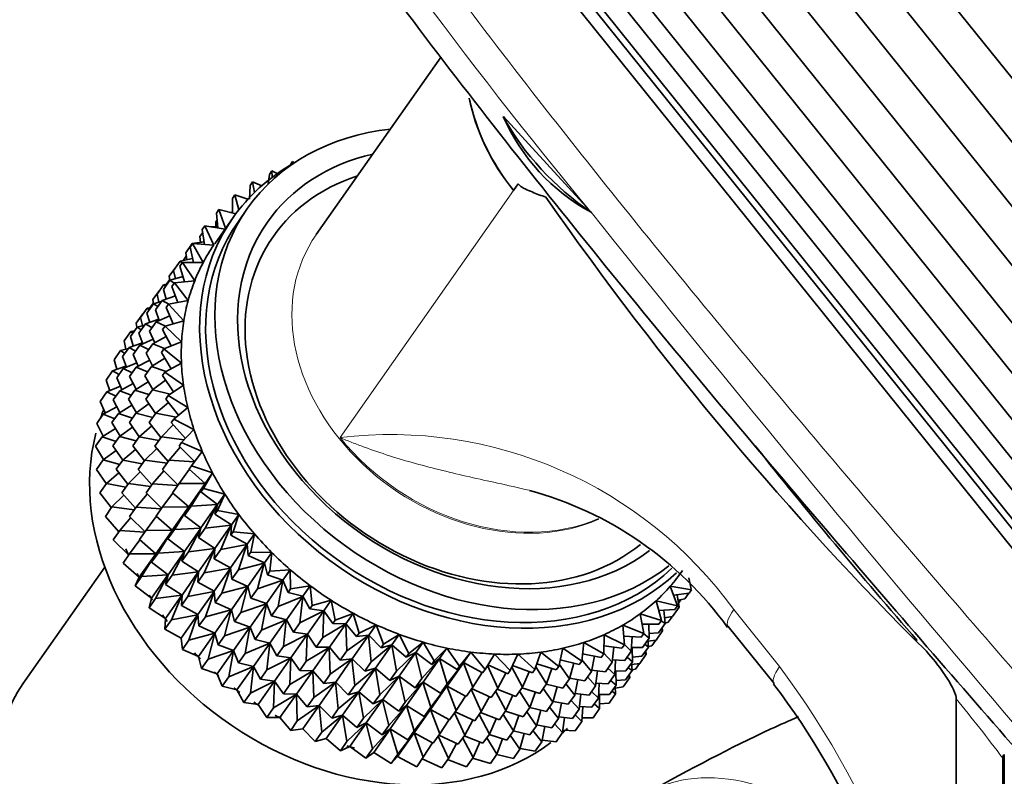
# Model space of a CAD drawing. Units: millimetres. Extents: x 0 to 1474, y 0 to 2760.
# Drawn here: x 211 to 249, y 871 to 900 of the extents above; entities that cross this region are included whole.
import ezdxf
from ezdxf import colors
from ezdxf.entities.mleader import LeaderData, LeaderLine
from ezdxf.math import Vec2, Vec3

# ---------------------------------------------------------------- set-up
doc = ezdxf.new("R2010")
doc.units = ezdxf.units.MM
doc.layers.add('DV5_Défaut', color=7, linetype='Continuous')
doc.layers.add('Défaut', color=7, linetype='Continuous')

# ---------------------------------------------------------------- blocks, each defined once
blk = doc.blocks.new('_DOT')
at = {"color": 0}
blk.add_line((0, 0), (-1, 0), dxfattribs=at)
at = {"color": 0, "const_width": 0.333}
blk.add_lwpolyline([(-0.1665, 0, 1), (0.1665, 0, 1)], format="xyb", close=True, dxfattribs=at)
blk = doc.blocks.new('SE4')
at = {"layer": 'DV5_Défaut', "color": 7, "linetype": 'Continuous', "lineweight": 35}
for p, q in [((220.888, 933.809), (273.417, 868.462)), ((272.246, 867.456), (219.717, 932.803)), ((218.567, 931.756), (271.097, 866.409)), ((270.067, 865.41), (217.537, 930.757)), ((216.572, 929.753), (269.101, 864.405)), ((268.282, 863.482), (215.753, 928.829)), ((215.036, 927.936), (267.566, 862.589)), ((214.423, 927.172), (266.952, 861.825)), ((214.067, 926.431), (266.596, 861.084)), ((213.648, 925.835), (266.177, 860.488)), ((213.729, 925.338), (266.258, 859.991)), ((213.479, 924.909), (266.009, 859.562)), ((227.648, 898.834), (222.832, 891.982)), ((233.399, 892.89), (230.048, 896.531)), ((221.825, 894.663), (221.919, 894.797)), ((221.919, 894.797), (221.917, 894.709)), ((221.992, 894.754), (221.919, 894.797)), ((220.982, 893.945), (221.027, 894.307)), ((221.121, 894.441), (221.027, 894.307)), ((221.121, 894.441), (221.14, 894.198)), ((221.332, 894.337), (221.121, 894.441)), ((220.255, 893.347), (220.283, 893.878)), ((220.283, 893.878), (220.377, 894.012)), ((220.734, 893.868), (220.377, 894.012)), ((220.377, 894.012), (220.449, 893.605)), ((230.442, 893.679), (230.623, 893.937)), ((219.6, 893.378), (219.694, 893.512)), ((219.61, 892.82), (219.6, 893.378)), ((220.201, 893.35), (219.694, 893.512)), ((219.694, 893.512), (219.85, 892.939)), ((220.184, 892.998), (219.831, 892.495)), ((219.626, 892.639), (218.919, 891.633)), ((218.983, 892.813), (219.077, 892.947)), ((219.033, 892.241), (218.983, 892.813)), ((219.736, 892.79), (219.077, 892.947)), ((219.077, 892.947), (219.34, 892.232)), ((219.61, 892.836), (219.543, 892.836)), ((233.399, 892.89), (233.452, 892.836)), ((233.452, 892.836), (233.434, 892.846)), ((218.438, 892.186), (218.532, 892.32)), ((219.316, 892.196), (218.532, 892.32)), ((218.532, 892.32), (218.879, 891.574)), ((219.028, 892.299), (218.779, 892.281)), ((218.963, 892.471), (219.008, 892.535)), ((218.966, 892.294), (218.963, 892.471)), ((218.346, 891.906), (218.457, 892.064)), ((218.365, 891.684), (218.346, 891.906)), ((218.529, 891.601), (218.438, 892.186)), ((217.8, 891.279), (218.055, 891.641)), ((217.968, 891.502), (218.062, 891.636)), ((218.102, 890.905), (217.968, 891.502)), ((218.513, 891.704), (218.055, 891.641)), ((218.055, 891.641), (218.061, 891.635)), ((218.879, 891.574), (218.062, 891.636)), ((218.062, 891.636), (218.475, 890.908)), ((217.712, 891.004), (217.819, 891.157)), ((217.842, 891.011), (217.8, 891.279)), ((217.166, 890.377), (217.417, 890.734)), ((217.33, 890.596), (217.585, 890.958)), ((217.429, 890.736), (217.417, 890.734)), ((217.417, 890.734), (217.424, 890.728)), ((217.577, 890.768), (217.671, 890.902)), ((217.756, 890.16), (217.577, 890.768)), ((218.068, 891.057), (217.585, 890.958)), ((217.585, 890.958), (217.667, 890.895)), ((218.475, 890.908), (217.671, 890.902)), ((217.671, 890.902), (218.146, 890.197)), ((217.713, 890.984), (217.712, 891.004)), ((217.191, 890.218), (217.166, 890.377)), ((217.701, 890.364), (217.194, 890.223)), ((217.401, 890.281), (217.33, 890.596)), ((216.696, 889.693), (216.947, 890.051)), ((216.94, 889.861), (217.194, 890.223)), ((217.094, 890.081), (216.947, 890.051)), ((216.947, 890.051), (217.029, 889.988)), ((217.078, 890.103), (217.185, 890.255)), ((217.081, 890.078), (217.078, 890.103)), ((217.194, 890.223), (217.359, 890.115)), ((217.269, 889.989), (217.363, 890.122)), ((217.495, 889.371), (217.269, 889.989)), ((218.146, 890.197), (217.363, 890.122)), ((217.363, 890.122), (217.897, 889.447)), ((216.533, 889.476), (216.783, 889.832)), ((216.768, 889.375), (216.696, 889.693)), ((216.795, 889.834), (216.783, 889.832)), ((216.783, 889.832), (216.79, 889.826)), ((217.402, 889.626), (216.886, 889.444)), ((217.046, 889.5), (216.94, 889.861)), ((216.306, 888.959), (216.557, 889.316)), ((216.46, 889.179), (216.313, 889.148)), ((216.441, 889.196), (216.552, 889.354)), ((216.443, 889.175), (216.441, 889.196)), ((216.559, 889.311), (216.533, 889.476)), ((216.855, 889.399), (216.557, 889.316)), ((216.557, 889.316), (216.721, 889.209)), ((216.632, 889.082), (216.886, 889.444)), ((216.886, 889.444), (217.143, 889.299)), ((217.046, 889.17), (217.14, 889.304)), ((217.897, 889.447), (217.14, 889.304)), ((217.14, 889.304), (217.728, 888.663)), ((215.895, 888.569), (216.15, 888.931)), ((216.063, 888.792), (216.313, 889.148)), ((216.162, 888.933), (216.15, 888.931)), ((216.15, 888.931), (216.157, 888.926)), ((216.413, 888.595), (216.306, 888.959)), ((216.313, 889.148), (216.395, 889.086)), ((216.78, 888.676), (216.632, 889.082)), ((217.185, 888.853), (216.663, 888.625)), ((217.32, 888.545), (217.046, 889.17)), ((215.92, 888.41), (215.895, 888.569)), ((216.221, 888.497), (215.923, 888.414)), ((215.998, 888.18), (216.249, 888.537)), ((216.135, 888.473), (216.063, 888.792)), ((216.764, 888.719), (216.249, 888.537)), ((216.249, 888.537), (216.501, 888.395)), ((216.409, 888.263), (216.663, 888.625)), ((216.663, 888.625), (217.015, 888.457)), ((216.91, 888.32), (217.004, 888.454)), ((217.728, 888.663), (217.004, 888.454)), ((217.004, 888.454), (217.641, 887.852)), ((215.425, 887.885), (215.68, 888.248)), ((215.672, 888.058), (215.923, 888.414)), ((215.78, 887.693), (215.672, 888.058)), ((215.827, 888.278), (215.68, 888.248)), ((215.68, 888.248), (215.762, 888.185)), ((215.923, 888.414), (216.087, 888.306)), ((216.147, 887.771), (215.998, 888.18)), ((216.605, 887.816), (216.409, 888.263)), ((217.05, 888.049), (216.527, 887.775)), ((217.235, 887.69), (216.91, 888.32)), ((215.496, 887.571), (215.425, 887.885)), ((216.13, 887.817), (215.615, 887.635)), ((215.775, 887.361), (216.026, 887.719)), ((216.548, 887.946), (216.026, 887.719)), ((216.026, 887.719), (216.371, 887.553)), ((216.273, 887.413), (216.527, 887.775)), ((216.527, 887.775), (216.986, 887.59)), ((217.641, 887.852), (216.956, 887.578)), ((215.035, 887.151), (215.29, 887.513)), ((215.588, 887.596), (215.29, 887.513)), ((215.29, 887.513), (215.454, 887.406)), ((215.364, 887.278), (215.615, 887.635)), ((215.514, 886.869), (215.364, 887.278)), ((215.615, 887.635), (215.867, 887.493)), ((215.972, 886.911), (215.775, 887.361)), ((216.523, 886.927), (216.273, 887.413)), ((216.862, 887.444), (216.956, 887.578)), ((217.239, 886.812), (216.862, 887.444)), ((216.956, 887.578), (217.637, 887.021)), ((215.497, 886.916), (214.982, 886.734)), ((215.141, 886.79), (215.035, 887.151)), ((215.914, 887.044), (215.392, 886.816)), ((216.412, 887.142), (215.89, 886.868)), ((216.224, 886.537), (216.479, 886.899)), ((216.995, 887.22), (216.479, 886.899)), ((216.479, 886.899), (217.047, 886.711)), ((217.637, 887.021), (216.995, 886.684)), ((214.727, 886.371), (214.982, 886.734)), ((214.982, 886.734), (215.234, 886.592)), ((215.141, 886.46), (215.392, 886.816)), ((215.392, 886.816), (215.737, 886.651)), ((215.638, 886.511), (215.89, 886.868)), ((215.89, 886.868), (216.332, 886.69)), ((216.534, 886.017), (216.224, 886.537)), ((216.901, 886.55), (216.995, 886.684)), ((217.333, 885.919), (216.901, 886.55)), ((216.995, 886.684), (217.716, 886.176)), ((214.875, 885.966), (214.727, 886.371)), ((215.28, 886.143), (214.759, 885.916)), ((215.339, 886.01), (215.141, 886.46)), ((215.778, 886.24), (215.255, 885.966)), ((215.89, 886.023), (215.638, 886.511)), ((216.358, 886.313), (215.841, 885.992)), ((217.023, 886.373), (216.518, 886.005)), ((217.716, 886.176), (217.123, 885.779)), ((214.504, 885.553), (214.759, 885.916)), ((214.759, 885.916), (215.104, 885.75)), ((215.005, 885.61), (215.255, 885.966)), ((215.255, 885.966), (215.697, 885.788)), ((215.59, 885.635), (215.841, 885.992)), ((215.841, 885.992), (216.383, 885.813)), ((216.264, 885.643), (216.518, 886.005)), ((216.518, 886.005), (217.195, 885.827)), ((217.029, 885.645), (217.123, 885.779)), ((217.123, 885.779), (217.877, 885.323)), ((214.7, 885.106), (214.504, 885.553)), ((215.257, 885.121), (215.005, 885.61)), ((215.724, 885.411), (215.207, 885.09)), ((215.901, 885.113), (215.59, 885.635)), ((216.385, 885.466), (215.881, 885.098)), ((216.641, 885.092), (216.264, 885.643)), ((217.132, 885.514), (216.646, 885.1)), ((217.517, 885.02), (217.029, 885.645)), ((214.367, 884.703), (214.622, 885.065)), ((215.145, 885.339), (214.622, 885.065)), ((214.622, 885.065), (215.064, 884.887)), ((214.957, 884.734), (215.207, 885.09)), ((215.207, 885.09), (215.749, 884.911)), ((215.63, 884.741), (215.881, 885.098)), ((215.881, 885.098), (216.526, 884.929)), ((216.392, 884.738), (216.646, 885.1)), ((216.646, 885.1), (217.428, 884.945)), ((217.877, 885.323), (217.338, 884.87)), ((214.618, 884.217), (214.367, 884.703)), ((215.268, 884.212), (214.957, 884.734)), ((216.007, 884.19), (215.63, 884.741)), ((216.841, 884.162), (216.392, 884.738)), ((217.322, 884.648), (216.861, 884.191)), ((217.244, 884.736), (217.338, 884.87)), ((217.788, 884.122), (217.244, 884.736)), ((217.338, 884.87), (218.119, 884.471)), ((215.09, 884.51), (214.574, 884.19)), ((215.751, 884.564), (215.247, 884.196)), ((216.494, 884.607), (216.009, 884.193)), ((218.119, 884.471), (217.638, 883.965)), ((214.319, 883.827), (214.574, 884.19)), ((214.574, 884.19), (215.116, 884.01)), ((214.996, 883.84), (215.247, 884.196)), ((215.247, 884.196), (215.891, 884.026)), ((215.758, 883.836), (216.009, 884.193)), ((216.009, 884.193), (216.758, 884.045)), ((216.606, 883.829), (216.861, 884.191)), ((216.861, 884.191), (217.741, 884.073)), ((217.544, 883.831), (217.638, 883.965)), ((217.638, 883.965), (218.439, 883.626)), ((214.629, 883.307), (214.319, 883.827)), ((215.118, 883.663), (214.614, 883.296)), ((215.373, 883.289), (214.996, 883.84)), ((215.86, 883.704), (215.375, 883.291)), ((216.206, 883.26), (215.758, 883.836)), ((216.684, 883.742), (216.223, 883.284)), ((217.129, 883.24), (216.606, 883.829)), ((217.591, 883.784), (217.161, 883.286)), ((218.145, 883.235), (217.544, 883.831)), ((218.439, 883.626), (218.021, 883.07)), ((214.359, 882.933), (214.614, 883.296)), ((214.614, 883.296), (215.258, 883.126)), ((215.124, 882.935), (215.375, 883.291)), ((215.375, 883.291), (216.124, 883.143)), ((215.972, 882.927), (216.223, 883.284)), ((216.223, 883.284), (217.079, 883.17)), ((216.906, 882.924), (217.161, 883.286)), ((217.161, 883.286), (218.132, 883.217)), ((214.736, 882.382), (214.359, 882.933)), ((215.227, 882.804), (214.742, 882.391)), ((215.573, 882.359), (215.124, 882.935)), ((216.05, 882.839), (215.589, 882.382)), ((216.494, 882.338), (215.972, 882.927)), ((216.954, 882.877), (216.523, 882.379)), ((217.502, 882.333), (216.906, 882.924)), ((217.938, 882.926), (217.544, 882.391)), ((217.927, 882.936), (218.021, 883.07)), ((218.553, 882.391), (217.927, 882.936)), ((218.021, 883.07), (218.836, 882.793)), ((218.836, 882.793), (218.483, 882.193)), ((218.553, 882.391), (218.836, 882.793)), ((214.487, 882.028), (214.742, 882.391)), ((214.742, 882.391), (215.491, 882.242)), ((215.339, 882.026), (215.589, 882.382)), ((215.589, 882.382), (216.445, 882.267)), ((216.272, 882.022), (216.523, 882.379)), ((216.523, 882.379), (217.487, 882.311)), ((217.289, 882.029), (217.544, 882.391)), ((217.544, 882.391), (218.548, 882.384)), ((217.916, 881.484), (218.548, 882.384)), ((218.548, 882.384), (218.006, 881.515)), ((218.389, 882.06), (218.553, 882.391)), ((214.936, 881.452), (214.487, 882.028)), ((215.861, 881.437), (215.339, 882.026)), ((216.319, 881.975), (215.889, 881.477)), ((216.868, 881.43), (216.272, 882.022)), ((217.3, 882.019), (216.906, 881.484)), ((217.916, 881.484), (217.289, 882.029)), ((218.389, 882.06), (218.483, 882.193)), ((219.023, 881.579), (218.389, 882.06)), ((218.483, 882.193), (219.306, 881.982)), ((219.306, 881.982), (219.021, 881.342)), ((219.023, 881.579), (219.306, 881.982)), ((215.417, 881.938), (214.956, 881.482)), ((214.701, 881.119), (214.956, 881.482)), ((214.956, 881.482), (215.812, 881.367)), ((215.639, 881.121), (215.889, 881.477)), ((215.889, 881.477), (216.853, 881.409)), ((216.655, 881.127), (216.906, 881.484)), ((216.906, 881.484), (217.911, 881.477)), ((217.282, 880.582), (217.911, 881.477)), ((217.911, 881.477), (217.368, 880.608)), ((217.751, 881.153), (218.006, 881.515)), ((217.751, 881.153), (217.916, 881.484)), ((218.006, 881.515), (219.018, 881.572)), ((218.386, 880.672), (219.018, 881.572)), ((219.018, 881.572), (218.544, 880.663)), ((218.927, 881.208), (219.023, 881.579)), ((218.927, 881.208), (219.021, 881.342)), ((219.563, 880.794), (218.927, 881.208)), ((219.021, 881.342), (219.846, 881.197)), ((215.224, 880.53), (214.701, 881.119)), ((215.686, 881.074), (215.256, 880.576)), ((216.235, 880.529), (215.639, 881.121)), ((216.666, 881.117), (216.272, 880.582)), ((217.282, 880.582), (216.655, 881.127)), ((218.386, 880.672), (217.751, 881.153)), ((219.563, 880.794), (219.846, 881.197)), ((219.846, 881.197), (219.631, 880.522)), ((215.001, 880.214), (215.256, 880.576)), ((215.256, 880.576), (216.22, 880.508)), ((216.022, 880.226), (216.272, 880.582)), ((216.272, 880.582), (217.277, 880.575)), ((216.648, 879.681), (217.277, 880.575)), ((217.277, 880.575), (216.734, 879.706)), ((217.117, 880.251), (217.368, 880.608)), ((217.117, 880.251), (217.282, 880.582)), ((217.368, 880.608), (218.381, 880.665)), ((217.752, 879.77), (218.381, 880.665)), ((218.381, 880.665), (217.907, 879.756)), ((218.29, 880.301), (218.386, 880.672)), ((218.29, 880.301), (218.544, 880.663)), ((218.544, 880.663), (219.558, 880.787)), ((218.925, 879.887), (219.558, 880.787)), ((219.558, 880.787), (219.154, 879.844)), ((219.537, 880.389), (219.563, 880.794)), ((219.537, 880.389), (219.631, 880.522)), ((219.631, 880.522), (220.45, 880.445)), ((220.167, 880.042), (220.45, 880.445)), ((220.45, 880.445), (220.308, 879.741)), ((215.614, 879.606), (215.001, 880.214)), ((216.033, 880.216), (215.639, 879.682)), ((216.648, 879.681), (216.022, 880.226)), ((217.752, 879.77), (217.117, 880.251)), ((218.925, 879.887), (218.29, 880.301)), ((220.167, 880.042), (219.537, 880.389)), ((216.484, 879.349), (216.734, 879.706)), ((216.734, 879.706), (217.747, 879.763)), ((217.118, 878.869), (217.747, 879.763)), ((217.747, 879.763), (217.273, 878.854)), ((217.656, 879.399), (217.752, 879.77)), ((217.656, 879.399), (217.907, 879.756)), ((217.907, 879.756), (218.92, 879.88)), ((218.291, 878.985), (218.92, 879.88)), ((218.92, 879.88), (218.517, 878.937)), ((218.9, 879.482), (218.925, 879.887)), ((218.9, 879.482), (219.154, 879.844)), ((219.154, 879.844), (220.162, 880.035)), ((219.53, 879.135), (220.162, 880.035)), ((220.162, 880.035), (219.831, 879.063)), ((220.214, 879.607), (220.167, 880.042)), ((220.214, 879.607), (220.308, 879.741)), ((220.308, 879.741), (221.115, 879.732)), ((220.832, 879.329), (221.115, 879.732)), ((221.115, 879.732), (221.046, 879.005)), ((215.384, 879.319), (215.639, 879.682)), ((216.011, 878.774), (215.384, 879.319)), ((215.639, 879.682), (216.644, 879.674)), ((216.011, 878.774), (216.644, 879.674)), ((216.644, 879.674), (216.101, 878.805)), ((216.484, 879.349), (216.648, 879.681)), ((217.118, 878.869), (216.484, 879.349)), ((218.291, 878.985), (217.656, 879.399)), ((219.53, 879.135), (218.9, 879.482)), ((219.831, 879.063), (220.827, 879.322)), ((220.194, 878.422), (220.827, 879.322)), ((220.832, 879.329), (220.214, 879.607)), ((220.827, 879.322), (220.569, 878.326)), ((220.952, 878.871), (220.832, 879.329)), ((214.679, 879.166), (211.516, 874.667)), ((217.273, 878.854), (218.286, 878.978)), ((217.658, 878.084), (218.286, 878.978)), ((218.286, 878.978), (217.883, 878.035)), ((218.266, 878.579), (218.291, 878.985)), ((218.266, 878.579), (218.517, 878.937)), ((218.517, 878.937), (219.525, 879.128)), ((218.896, 878.233), (219.525, 879.128)), ((219.525, 879.128), (219.193, 878.156)), ((219.576, 878.701), (219.53, 879.135)), ((219.576, 878.701), (219.831, 879.063)), ((220.952, 878.871), (221.046, 879.005)), ((221.046, 879.005), (221.834, 879.064)), ((221.551, 878.661), (221.834, 879.064)), ((221.834, 879.064), (221.839, 878.32)), ((215.846, 878.442), (216.101, 878.805)), ((215.846, 878.442), (216.011, 878.774)), ((216.101, 878.805), (217.114, 878.862)), ((216.481, 877.962), (217.114, 878.862)), ((217.114, 878.862), (216.64, 877.954)), ((217.022, 878.498), (217.118, 878.869)), ((217.022, 878.498), (217.273, 878.854)), ((218.896, 878.233), (218.266, 878.579)), ((220.194, 878.422), (219.576, 878.701)), ((220.569, 878.326), (221.546, 878.654)), ((220.914, 877.755), (221.546, 878.654)), ((221.551, 878.661), (220.952, 878.871)), ((221.546, 878.654), (221.362, 877.641)), ((221.745, 878.186), (221.551, 878.661)), ((237.293, 878.319), (237.198, 878.744)), ((216.481, 877.962), (215.846, 878.442)), ((217.658, 878.084), (217.022, 878.498)), ((217.883, 878.035), (218.891, 878.226)), ((218.262, 877.332), (218.891, 878.226)), ((218.891, 878.226), (218.559, 877.253)), ((218.942, 877.798), (218.896, 878.233)), ((219.193, 878.156), (220.189, 878.415)), ((219.56, 877.52), (220.189, 878.415)), ((220.189, 878.415), (219.931, 877.419)), ((220.314, 877.964), (220.194, 878.422)), ((220.314, 877.964), (220.569, 878.326)), ((221.745, 878.186), (221.839, 878.32)), ((222.32, 878.044), (221.745, 878.186)), ((221.839, 878.32), (222.603, 878.447)), ((222.32, 878.044), (222.603, 878.447)), ((222.603, 878.447), (222.681, 877.69)), ((236.481, 878.424), (237.305, 878.294)), ((236.76, 877.667), (236.481, 878.424)), ((237.211, 878.16), (237.305, 878.294)), ((216.385, 877.591), (216.481, 877.962)), ((216.385, 877.591), (216.64, 877.954)), ((216.64, 877.954), (217.653, 878.077)), ((217.02, 877.177), (217.653, 878.077)), ((217.653, 878.077), (217.25, 877.134)), ((217.632, 877.678), (217.658, 878.084)), ((217.632, 877.678), (217.883, 878.035)), ((218.942, 877.798), (219.193, 878.156)), ((219.56, 877.52), (218.942, 877.798)), ((220.914, 877.755), (220.314, 877.964)), ((221.362, 877.641), (222.315, 878.037)), ((221.682, 877.137), (222.315, 878.037)), ((222.315, 878.037), (222.204, 877.012)), ((222.587, 877.556), (222.32, 878.044)), ((222.681, 877.69), (223.414, 877.884)), ((223.131, 877.481), (223.414, 877.884)), ((223.414, 877.884), (223.566, 877.122)), ((235.935, 877.864), (236.76, 877.667)), ((236.143, 877.102), (235.935, 877.864)), ((237.211, 878.16), (236.609, 878.078)), ((236.828, 877.616), (236.753, 878.097)), ((237.043, 877.937), (236.786, 877.884)), ((236.8, 877.769), (236.897, 877.907)), ((237.043, 877.937), (237.199, 878.159)), ((217.02, 877.177), (216.385, 877.591)), ((218.262, 877.332), (217.632, 877.678)), ((218.559, 877.253), (219.555, 877.513)), ((218.927, 876.619), (219.555, 877.513)), ((219.555, 877.513), (219.297, 876.517)), ((219.68, 877.062), (219.56, 877.52)), ((219.68, 877.062), (219.931, 877.419)), ((219.931, 877.419), (220.909, 877.747)), ((220.28, 876.852), (220.909, 877.747)), ((220.909, 877.747), (220.725, 876.734)), ((221.108, 877.279), (220.914, 877.755)), ((221.108, 877.279), (221.362, 877.641)), ((222.204, 877.012), (223.126, 877.474)), ((222.493, 876.575), (223.126, 877.474)), ((222.587, 877.556), (222.681, 877.69)), ((223.131, 877.481), (222.587, 877.556)), ((223.126, 877.474), (223.089, 876.444)), ((223.472, 876.989), (223.131, 877.481)), ((236.666, 877.533), (236.037, 877.489)), ((236.283, 876.989), (236.238, 877.503)), ((236.574, 877.254), (236.828, 877.616)), ((236.666, 877.533), (236.76, 877.667)), ((236.753, 877.662), (236.828, 877.616)), ((216.995, 876.771), (217.02, 877.177)), ((216.995, 876.771), (217.25, 877.134)), ((217.25, 877.134), (218.258, 877.325)), ((217.625, 876.425), (218.258, 877.325)), ((218.258, 877.325), (217.926, 876.353)), ((218.309, 876.897), (218.262, 877.332)), ((218.309, 876.897), (218.559, 877.253)), ((220.28, 876.852), (219.68, 877.062)), ((220.725, 876.734), (221.677, 877.13)), ((221.048, 876.235), (221.677, 877.13)), ((221.682, 877.137), (221.108, 877.279)), ((221.677, 877.13), (221.567, 876.105)), ((221.95, 876.65), (221.682, 877.137)), ((223.472, 876.989), (223.566, 877.122)), ((223.566, 877.122), (224.261, 877.381)), ((223.978, 876.979), (224.261, 877.381)), ((224.261, 877.381), (224.485, 876.62)), ((235.325, 877.363), (236.143, 877.102)), ((235.46, 876.602), (235.325, 877.363)), ((236.049, 876.968), (236.143, 877.102)), ((236.138, 877.095), (236.283, 876.989)), ((236.574, 877.254), (236.263, 877.211)), ((236.409, 877.035), (236.281, 877.008)), ((236.409, 877.035), (236.562, 877.252)), ((217.625, 876.425), (216.995, 876.771)), ((218.927, 876.619), (218.309, 876.897)), ((219.297, 876.517), (220.275, 876.845)), ((219.646, 875.951), (220.275, 876.845)), ((220.275, 876.845), (220.091, 875.832)), ((220.474, 876.377), (220.28, 876.852)), ((220.474, 876.377), (220.725, 876.734)), ((221.95, 876.65), (222.204, 877.012)), ((222.493, 876.575), (221.95, 876.65)), ((223.089, 876.444), (223.973, 876.972)), ((223.341, 876.072), (223.973, 876.972)), ((223.978, 876.979), (223.472, 876.989)), ((223.973, 876.972), (224.008, 875.942)), ((224.391, 876.487), (223.978, 876.979)), ((224.485, 876.62), (225.138, 876.943)), ((224.855, 876.54), (225.138, 876.943)), ((225.138, 876.943), (225.432, 876.188)), ((234.655, 876.927), (235.46, 876.602)), ((234.716, 876.173), (234.655, 876.927)), ((236.049, 876.968), (235.396, 876.963)), ((235.666, 876.423), (235.656, 876.965)), ((235.939, 876.351), (236.191, 876.709)), ((236.028, 876.627), (236.283, 876.989)), ((236.118, 876.754), (236.191, 876.709)), ((236.191, 876.709), (236.172, 876.831)), ((238.718, 876.869), (240.485, 874.671)), ((217.671, 875.99), (217.625, 876.425)), ((217.671, 875.99), (217.926, 876.353)), ((217.926, 876.353), (218.922, 876.613)), ((218.289, 875.712), (218.922, 876.613)), ((218.922, 876.613), (218.664, 875.617)), ((219.047, 876.161), (218.927, 876.619)), ((219.047, 876.161), (219.297, 876.517)), ((221.048, 876.235), (220.474, 876.377)), ((221.567, 876.105), (222.488, 876.567)), ((221.859, 875.672), (222.488, 876.567)), ((222.488, 876.567), (222.451, 875.537)), ((222.834, 876.082), (222.493, 876.575)), ((222.834, 876.082), (223.089, 876.444)), ((224.008, 875.942), (224.85, 876.533)), ((224.217, 875.633), (224.85, 876.533)), ((224.391, 876.487), (224.485, 876.62)), ((224.855, 876.54), (224.391, 876.487)), ((224.85, 876.533), (224.955, 875.51)), ((225.338, 876.054), (224.855, 876.54)), ((225.432, 876.188), (226.037, 876.571)), ((225.754, 876.169), (226.037, 876.571)), ((226.037, 876.571), (226.4, 875.83)), ((226.4, 875.83), (226.952, 876.27)), ((226.668, 875.867), (226.952, 876.27)), ((226.952, 876.27), (227.379, 875.547)), ((233.918, 875.817), (233.93, 876.558)), ((233.93, 876.558), (234.716, 876.173)), ((235.366, 876.469), (234.689, 876.507)), ((234.983, 875.924), (235.012, 876.488)), ((235.366, 876.469), (235.46, 876.602)), ((235.411, 876.061), (235.666, 876.423)), ((235.454, 876.602), (235.666, 876.423)), ((235.645, 876.082), (235.621, 876.359)), ((235.939, 876.351), (235.625, 876.308)), ((236.028, 876.627), (235.663, 876.6)), ((235.776, 876.134), (235.928, 876.35)), ((218.289, 875.712), (217.671, 875.99)), ((218.664, 875.617), (219.642, 875.945)), ((219.009, 875.044), (219.642, 875.945)), ((219.646, 875.951), (219.047, 876.161)), ((219.642, 875.945), (219.458, 874.931)), ((219.84, 875.476), (219.646, 875.951)), ((220.091, 875.832), (221.043, 876.228)), ((220.415, 875.334), (221.043, 876.228)), ((221.043, 876.228), (220.933, 875.202)), ((221.316, 875.747), (221.048, 876.235)), ((221.316, 875.747), (221.567, 876.105)), ((222.451, 875.537), (223.336, 876.065)), ((222.706, 875.17), (223.336, 876.065)), ((223.341, 876.072), (222.834, 876.082)), ((223.336, 876.065), (223.371, 875.035)), ((223.754, 875.58), (223.341, 876.072)), ((223.754, 875.58), (224.008, 875.942)), ((224.955, 875.51), (225.749, 876.161)), ((225.117, 875.262), (225.749, 876.161)), ((225.338, 876.054), (225.432, 876.188)), ((225.754, 876.169), (225.338, 876.054)), ((225.749, 876.161), (225.923, 875.151)), ((226.306, 875.696), (225.754, 876.169)), ((227.379, 875.547), (227.874, 876.042)), ((227.591, 875.639), (227.874, 876.042)), ((227.874, 876.042), (228.363, 875.343)), ((228.363, 875.343), (228.796, 875.888)), ((228.513, 875.485), (228.796, 875.888)), ((228.796, 875.888), (229.343, 875.22)), ((232.183, 875.337), (232.343, 876.034)), ((232.343, 876.034), (233.071, 875.538)), ((233.071, 875.538), (233.157, 876.26)), ((233.157, 876.26), (233.918, 875.817)), ((234.622, 876.039), (233.923, 876.123)), ((234.239, 875.494), (234.312, 876.076)), ((234.622, 876.039), (234.716, 876.173)), ((234.716, 876.181), (234.983, 875.924)), ((234.728, 875.562), (234.983, 875.924)), ((235.411, 876.061), (234.99, 876.058)), ((235.028, 875.516), (235.019, 876.058)), ((235.394, 875.724), (235.645, 876.082)), ((235.5, 876.188), (235.645, 876.082)), ((235.556, 875.806), (235.537, 875.928)), ((235.776, 876.134), (235.643, 876.106)), ((218.409, 875.254), (218.289, 875.712)), ((218.409, 875.254), (218.664, 875.617)), ((219.84, 875.476), (220.091, 875.832)), ((220.933, 875.202), (221.854, 875.665)), ((221.226, 874.771), (221.854, 875.665)), ((221.859, 875.672), (221.316, 875.747)), ((221.854, 875.665), (221.817, 874.635)), ((222.2, 875.179), (221.859, 875.672)), ((222.2, 875.179), (222.451, 875.537)), ((223.371, 875.035), (224.212, 875.626)), ((223.583, 874.731), (224.212, 875.626)), ((224.217, 875.633), (223.754, 875.58)), ((224.212, 875.626), (224.318, 874.603)), ((224.701, 875.148), (224.217, 875.633)), ((224.701, 875.148), (224.955, 875.51)), ((225.923, 875.151), (226.663, 875.86)), ((226.031, 874.961), (226.663, 875.86)), ((226.668, 875.867), (226.306, 875.696)), ((226.306, 875.696), (226.4, 875.83)), ((226.663, 875.86), (226.902, 874.869)), ((227.285, 875.413), (226.668, 875.867)), ((226.902, 874.869), (227.586, 875.632)), ((226.953, 874.732), (227.586, 875.632)), ((227.591, 875.639), (227.285, 875.413)), ((227.285, 875.413), (227.379, 875.547)), ((227.586, 875.632), (227.886, 874.665)), ((228.269, 875.21), (227.591, 875.639)), ((229.343, 875.22), (229.712, 875.81)), ((229.712, 875.81), (230.311, 875.177)), ((230.311, 875.177), (230.613, 875.809)), ((230.613, 875.809), (231.261, 875.217)), ((231.261, 875.217), (231.492, 875.884)), ((231.492, 875.884), (232.183, 875.337)), ((232.977, 875.404), (232.24, 875.587)), ((232.977, 875.404), (233.071, 875.538)), ((233.078, 875.591), (233.441, 875.139)), ((233.824, 875.683), (233.104, 875.815)), ((233.441, 875.139), (233.559, 875.732)), ((233.824, 875.683), (233.918, 875.817)), ((233.919, 875.846), (234.239, 875.494)), ((234.728, 875.562), (234.251, 875.588)), ((234.345, 875.017), (234.375, 875.582)), ((234.777, 875.159), (235.028, 875.516)), ((234.82, 875.692), (235.028, 875.516)), ((235.394, 875.724), (235.025, 875.698)), ((235.306, 875.45), (235.556, 875.806)), ((235.484, 875.852), (235.556, 875.806)), ((219.009, 875.044), (218.409, 875.254)), ((219.458, 874.931), (220.41, 875.327)), ((219.777, 874.427), (220.41, 875.327)), ((220.415, 875.334), (219.84, 875.476)), ((220.41, 875.327), (220.3, 874.302)), ((220.682, 874.846), (220.415, 875.334)), ((220.682, 874.846), (220.933, 875.202)), ((221.817, 874.635), (222.701, 875.163)), ((222.073, 874.269), (222.701, 875.163)), ((222.706, 875.17), (222.2, 875.179)), ((222.701, 875.163), (222.737, 874.133)), ((223.12, 874.677), (222.706, 875.17)), ((224.318, 874.603), (225.112, 875.255)), ((224.482, 874.359), (225.112, 875.255)), ((225.117, 875.262), (224.701, 875.148)), ((225.112, 875.255), (225.285, 874.244)), ((225.668, 874.789), (225.117, 875.262)), ((225.668, 874.789), (225.923, 875.151)), ((227.876, 874.578), (228.508, 875.478)), ((227.886, 874.665), (228.508, 875.478)), ((228.513, 875.485), (228.269, 875.21)), ((228.269, 875.21), (228.363, 875.343)), ((228.508, 875.478), (228.866, 874.541)), ((229.249, 875.086), (228.513, 875.485)), ((229.249, 875.086), (229.343, 875.22)), ((229.437, 875.371), (229.834, 874.499)), ((230.217, 875.044), (229.453, 875.396)), ((230.217, 875.044), (230.311, 875.177)), ((230.373, 875.307), (230.784, 874.538)), ((231.167, 875.083), (230.406, 875.376)), ((231.167, 875.083), (231.261, 875.217)), ((231.297, 875.322), (231.706, 874.658)), ((232.089, 875.203), (231.338, 875.44)), ((231.706, 874.658), (231.922, 875.256)), ((232.089, 875.203), (232.183, 875.337)), ((232.201, 875.416), (232.594, 874.859)), ((232.594, 874.859), (232.761, 875.458)), ((233.187, 874.777), (233.441, 875.139)), ((233.985, 875.132), (233.452, 875.196)), ((233.602, 874.587), (233.674, 875.169)), ((233.985, 875.132), (234.239, 875.494)), ((234.082, 875.271), (234.345, 875.017)), ((234.777, 875.159), (234.353, 875.156)), ((234.394, 874.614), (234.384, 875.156)), ((234.761, 874.823), (235.011, 875.179)), ((234.866, 875.285), (235.011, 875.179)), ((235.011, 875.179), (234.987, 875.457)), ((235.306, 875.45), (234.991, 875.407)), ((235.138, 875.227), (235.009, 875.2)), ((235.138, 875.227), (235.294, 875.449)), ((219.203, 874.569), (219.009, 875.044)), ((219.203, 874.569), (219.458, 874.931)), ((220.3, 874.302), (221.221, 874.765)), ((220.588, 873.864), (221.221, 874.765)), ((221.226, 874.771), (220.682, 874.846)), ((221.221, 874.765), (221.184, 873.734)), ((221.567, 874.278), (221.226, 874.771)), ((223.12, 874.677), (223.371, 875.035)), ((225.285, 874.244), (226.026, 874.953)), ((225.397, 874.058), (226.026, 874.953)), ((226.031, 874.961), (225.668, 874.789)), ((226.026, 874.953), (226.264, 873.962)), ((226.647, 874.506), (226.031, 874.961)), ((226.647, 874.506), (226.902, 874.869)), ((228.866, 874.541), (229.227, 875.098)), ((229.834, 874.499), (230.149, 875.075)), ((230.784, 874.538), (231.049, 875.128)), ((232.34, 874.497), (232.594, 874.859)), ((233.187, 874.777), (232.601, 874.884)), ((232.804, 874.232), (232.922, 874.825)), ((233.292, 874.927), (233.602, 874.587)), ((234.094, 874.659), (234.345, 875.017)), ((234.186, 874.79), (234.394, 874.614)), ((234.761, 874.823), (234.391, 874.797)), ((234.668, 874.543), (234.923, 874.906)), ((234.851, 874.951), (234.923, 874.906)), ((234.923, 874.906), (234.904, 875.028)), ((219.777, 874.427), (219.203, 874.569)), ((220.045, 873.939), (219.777, 874.427)), ((221.567, 874.278), (221.817, 874.635)), ((222.737, 874.133), (223.578, 874.724)), ((222.95, 873.83), (223.578, 874.724)), ((223.583, 874.731), (223.12, 874.677)), ((223.578, 874.724), (223.684, 873.7)), ((224.067, 874.245), (223.583, 874.731)), ((224.067, 874.245), (224.318, 874.603)), ((226.264, 873.962), (226.948, 874.725)), ((226.319, 873.83), (226.948, 874.725)), ((226.953, 874.732), (226.647, 874.506)), ((226.948, 874.725), (227.248, 873.758)), ((227.631, 874.303), (226.953, 874.732)), ((227.242, 873.676), (227.871, 874.571)), ((227.248, 873.758), (227.871, 874.571)), ((227.631, 874.303), (227.886, 874.665)), ((227.876, 874.578), (227.631, 874.303)), ((227.871, 874.571), (228.228, 873.634)), ((228.611, 874.179), (227.876, 874.578)), ((228.611, 874.179), (228.866, 874.541)), ((228.804, 874.454), (229.197, 873.592)), ((229.58, 874.137), (228.826, 874.484)), ((229.58, 874.137), (229.834, 874.499)), ((229.749, 874.377), (230.146, 873.631)), ((230.529, 874.176), (229.804, 874.456)), ((230.529, 874.176), (230.784, 874.538)), ((230.677, 874.387), (231.069, 873.752)), ((231.452, 874.296), (230.766, 874.513)), ((231.452, 874.296), (231.706, 874.658)), ((231.583, 874.483), (231.957, 873.952)), ((232.34, 874.497), (231.704, 874.655)), ((231.957, 873.952), (232.123, 874.551)), ((232.457, 874.663), (232.804, 874.232)), ((233.351, 874.23), (233.602, 874.587)), ((234.094, 874.659), (233.613, 874.687)), ((233.711, 874.115), (233.741, 874.679)), ((234.144, 874.258), (234.394, 874.614)), ((234.233, 874.385), (234.378, 874.279)), ((234.378, 874.279), (234.354, 874.556)), ((234.668, 874.543), (234.359, 874.501)), ((220.045, 873.939), (220.3, 874.302)), ((221.184, 873.734), (222.068, 874.262)), ((221.435, 873.362), (222.068, 874.262)), ((222.073, 874.269), (221.567, 874.278)), ((222.068, 874.262), (222.104, 873.232)), ((222.486, 873.776), (222.073, 874.269)), ((222.486, 873.776), (222.737, 874.133)), ((223.684, 873.7), (224.477, 874.352)), ((223.849, 873.458), (224.477, 874.352)), ((224.482, 874.359), (224.067, 874.245)), ((224.477, 874.352), (224.651, 873.342)), ((225.034, 873.887), (224.482, 874.359)), ((224.651, 873.342), (225.392, 874.051)), ((224.764, 873.157), (225.392, 874.051)), ((225.034, 873.887), (225.285, 874.244)), ((225.397, 874.058), (225.034, 873.887)), ((225.392, 874.051), (225.63, 873.059)), ((226.013, 873.604), (225.397, 874.058)), ((228.228, 873.634), (228.59, 874.191)), ((229.197, 873.592), (229.511, 874.169)), ((230.146, 873.631), (230.411, 874.221)), ((231.069, 873.752), (231.284, 874.349)), ((232.552, 873.874), (232.804, 874.232)), ((232.658, 874.025), (232.968, 873.685)), ((233.351, 874.23), (232.816, 874.294)), ((232.968, 873.685), (233.04, 874.267)), ((233.448, 874.368), (233.711, 874.115)), ((233.461, 873.758), (233.711, 874.115)), ((234.144, 874.258), (233.719, 874.255)), ((233.761, 873.713), (233.751, 874.255)), ((234.123, 873.916), (234.378, 874.279)), ((247.509, 857.549), (247.509, 874.089)), ((220.588, 873.864), (220.045, 873.939)), ((220.929, 873.371), (220.588, 873.864)), ((220.929, 873.371), (221.184, 873.734)), ((222.104, 873.232), (222.945, 873.823)), ((222.312, 872.923), (222.945, 873.823)), ((222.95, 873.83), (222.486, 873.776)), ((222.945, 873.823), (223.051, 872.8)), ((223.433, 873.344), (222.95, 873.83)), ((223.433, 873.344), (223.684, 873.7)), ((225.63, 873.059), (226.314, 873.823)), ((225.686, 872.929), (226.314, 873.823)), ((226.013, 873.604), (226.264, 873.962)), ((226.319, 873.83), (226.013, 873.604)), ((226.314, 873.823), (226.614, 872.856)), ((226.997, 873.401), (226.319, 873.83)), ((226.608, 872.775), (227.237, 873.669)), ((226.614, 872.856), (227.237, 873.669)), ((226.997, 873.401), (227.248, 873.758)), ((227.242, 873.676), (226.997, 873.401)), ((227.237, 873.669), (227.594, 872.732)), ((227.977, 873.277), (227.242, 873.676)), ((227.977, 873.277), (228.228, 873.634)), ((229.895, 873.274), (230.146, 873.631)), ((230.818, 873.394), (230.132, 873.61)), ((230.818, 873.394), (231.069, 873.752)), ((231.706, 873.595), (231.065, 873.754)), ((231.323, 873.05), (231.489, 873.649)), ((231.706, 873.595), (231.957, 873.952)), ((231.823, 873.761), (232.169, 873.329)), ((232.552, 873.874), (231.965, 873.982)), ((232.169, 873.329), (232.288, 873.923)), ((232.717, 873.329), (232.968, 873.685)), ((233.461, 873.758), (232.98, 873.785)), ((233.078, 873.214), (233.108, 873.778)), ((233.506, 873.351), (233.761, 873.713)), ((233.553, 873.889), (233.761, 873.713)), ((234.123, 873.916), (233.758, 873.89)), ((221.435, 873.362), (220.929, 873.371)), ((221.849, 872.869), (221.435, 873.362)), ((221.849, 872.869), (222.104, 873.232)), ((223.051, 872.8), (223.844, 873.452)), ((223.212, 872.551), (223.844, 873.452)), ((223.849, 873.458), (223.433, 873.344)), ((223.844, 873.452), (224.018, 872.441)), ((224.401, 872.986), (223.849, 873.458)), ((224.401, 872.986), (224.651, 873.342)), ((227.594, 872.732), (227.956, 873.289)), ((228.17, 873.551), (228.563, 872.69)), ((228.946, 873.235), (228.192, 873.582)), ((228.563, 872.69), (228.877, 873.266)), ((228.946, 873.235), (229.197, 873.592)), ((229.114, 873.475), (229.512, 872.729)), ((229.895, 873.274), (229.17, 873.554)), ((229.512, 872.729), (229.777, 873.319)), ((230.043, 873.485), (230.435, 872.849)), ((230.435, 872.849), (230.65, 873.447)), ((230.949, 873.581), (231.323, 873.05)), ((231.919, 872.973), (232.169, 873.329)), ((232.717, 873.329), (232.182, 873.393)), ((232.335, 872.785), (232.407, 873.366)), ((232.815, 873.468), (233.078, 873.214)), ((233.506, 873.351), (233.085, 873.348)), ((222.312, 872.923), (221.849, 872.869)), ((222.796, 872.437), (222.312, 872.923)), ((224.018, 872.441), (224.759, 873.151)), ((224.126, 872.25), (224.759, 873.151)), ((224.764, 873.157), (224.401, 872.986)), ((224.759, 873.151), (224.997, 872.159)), ((225.38, 872.703), (224.764, 873.157)), ((224.997, 872.159), (225.681, 872.922)), ((225.048, 872.022), (225.681, 872.922)), ((225.38, 872.703), (225.63, 873.059)), ((225.686, 872.929), (225.38, 872.703)), ((225.681, 872.922), (225.981, 871.955)), ((226.364, 872.499), (225.686, 872.929)), ((226.364, 872.499), (226.614, 872.856)), ((231.072, 872.694), (230.431, 872.853)), ((231.072, 872.694), (231.323, 873.05)), ((231.19, 872.861), (231.536, 872.429)), ((231.919, 872.973), (231.331, 873.081)), ((231.536, 872.429), (231.654, 873.022)), ((232.025, 873.124), (232.335, 872.785)), ((232.823, 872.851), (232.346, 872.878)), ((232.823, 872.851), (233.078, 873.214)), ((222.796, 872.437), (223.051, 872.8)), ((223.212, 872.551), (222.796, 872.437)), ((223.763, 872.079), (223.212, 872.551)), ((225.971, 871.868), (226.603, 872.768)), ((225.981, 871.955), (226.603, 872.768)), ((226.608, 872.775), (226.364, 872.499)), ((226.603, 872.768), (226.961, 871.831)), ((227.344, 872.376), (226.608, 872.775)), ((227.344, 872.376), (227.594, 872.732)), ((227.537, 872.651), (227.93, 871.789)), ((228.312, 872.334), (227.558, 872.681)), ((228.312, 872.334), (228.563, 872.69)), ((228.481, 872.574), (228.879, 871.828)), ((229.262, 872.373), (228.537, 872.653)), ((229.262, 872.373), (229.512, 872.729)), ((229.41, 872.584), (229.802, 871.949)), ((230.184, 872.493), (229.498, 872.709)), ((229.802, 871.949), (230.017, 872.546)), ((230.184, 872.493), (230.435, 872.849)), ((230.316, 872.68), (230.69, 872.15)), ((230.69, 872.15), (230.856, 872.748)), ((232.08, 872.422), (231.548, 872.486)), ((232.08, 872.422), (232.335, 872.785)), ((223.763, 872.079), (224.018, 872.441)), ((224.126, 872.25), (223.763, 872.079)), ((224.742, 871.796), (224.126, 872.25)), ((224.742, 871.796), (224.997, 872.159)), ((226.961, 871.831), (227.322, 872.388)), ((227.93, 871.789), (228.244, 872.365)), ((228.879, 871.828), (229.144, 872.418)), ((230.435, 871.787), (230.69, 872.15)), ((231.281, 872.066), (230.696, 872.173)), ((231.281, 872.066), (231.536, 872.429)), ((225.048, 872.022), (224.742, 871.796)), ((225.726, 871.592), (225.048, 872.022)), ((225.726, 871.592), (225.981, 871.955)), ((225.971, 871.868), (225.726, 871.592)), ((226.706, 871.469), (225.971, 871.868)), ((226.706, 871.469), (226.961, 871.831)), ((227.675, 871.427), (226.921, 871.774)), ((227.675, 871.427), (227.93, 871.789)), ((228.624, 871.466), (227.899, 871.745)), ((228.624, 871.466), (228.879, 871.828)), ((229.547, 871.586), (228.861, 871.802)), ((229.547, 871.586), (229.802, 871.949)), ((230.435, 871.787), (229.799, 871.945)), ((249.303, 871.8), (249.303, 861.797)), ((249.356, 871.941), (249.365, 871.726)), ((249.356, 871.941), (249.356, 861.731)), ((249.365, 861.736), (249.365, 871.726))]:
    blk.add_line(p, q, dxfattribs=at)
at = {"layer": 'DV5_Défaut', "color": 7, "linetype": 'Continuous', "lineweight": 18}
for p, q in [((223.75, 884.158), (230.442, 893.679)), ((238.935, 877.524), (240.702, 875.326))]:
    blk.add_line(p, q, dxfattribs=at)
for centre, radius, start, end in [((379.335, 1014.189), 189.765, 206.13967, 219.73244), ((862.614, 1396.217), 805.761, 218.66126, 221.915174), ((225.701, 867.928), 16.347, 35.9464, 96.8549), ((212.326, 854.268), 35.336, 5.3275, 36.5789), ((198.152, 833.542), 63.875, 36.79398, 39.40288)]:
    blk.add_arc(centre, radius, start, end, dxfattribs=at)
at = {"layer": 'DV5_Défaut', "color": 7, "linetype": 'Continuous', "lineweight": 35}
for centre, radius, start, end in [((237.078, 899.592), 7.668, 203.5282, 241.6193), ((390.168, 1002.736), 191.724, 218.32527, 221.24382), ((227.41, 868.686), 13.92, 35.8323, 74.8229), ((216.995, 856.855), 29.461, 8.9226, 37.1686)]:
    blk.add_arc(centre, radius, start, end, dxfattribs=at)
for centre, major_axis, ratio, start_param, end_param in [((236.099, 896.945), (6.545, -4.6), 0.788675, 3.826375, 4.36151), ((236.103, 896.951), (6.545, -4.6), 0.788675, 3.833105, 4.36151), ((237.315, 898.675), (7.262, -5.105), 0.788675, 4.152783, 4.734639), ((228.979, 886.816), (-8.795, 6.182), 0.788675, 5.551704, 6.283185), ((228.979, 886.816), (-8.03, 5.645), 0.788675, 5.665183, 6.283185), ((228.626, 886.313), (-8.999, 6.326), 0.788675, 5.932306, 6.283185), ((228.802, 886.564), (7.621, -5.357), 0.788675, 2.603687, 6.06622), ((265.605, 926.919), (40.394, -69.965), 0.57735, 4.862103, 5.154183), ((228.979, 886.816), (-8.795, 6.182), 0.788675, 0, 2.912104), ((228.626, 886.313), (-8.999, 6.326), 0.788675, 0, 2.982952), ((228.626, 886.313), (-8.795, 6.182), 0.788675, 0, 2.983764), ((228.979, 886.816), (-8.03, 5.645), 0.788675, 0, 2.896208), ((227.918, 885.307), (-8.999, 6.326), 0.788675, 0.00816, 0.09792), ((227.918, 885.307), (-8.999, 6.326), 0.788675, 0.09792, 0.187679), ((227.918, 885.307), (-8.999, 6.326), 0.788675, 0.187679, 0.277439), ((227.918, 885.307), (-8.999, 6.326), 0.788675, 0.277439, 0.367199), ((227.918, 885.307), (-8.999, 6.326), 0.788675, 0.367199, 0.456959), ((227.918, 885.307), (-8.999, 6.326), 0.788675, 0.456959, 0.546718), ((227.918, 885.307), (-8.999, 6.326), 0.788675, 0.546718, 0.636478), ((227.918, 885.307), (-8.999, 6.326), 0.788675, 0.636478, 0.726238), ((224.383, 880.277), (8.999, -6.326), 0.788675, 3.319654, 3.359937), ((227.918, 885.307), (-8.999, 6.326), 0.788675, 0.726238, 0.815998), ((224.383, 880.277), (8.999, -6.326), 0.788675, 3.429817, 6.03493), ((227.918, 885.307), (-8.999, 6.326), 0.788675, 0.815998, 0.905758), ((227.918, 885.307), (-8.999, 6.326), 0.788675, 0.905758, 0.995517), ((227.918, 885.307), (-8.999, 6.326), 0.788675, 0.995517, 1.085277), ((227.918, 885.307), (-8.999, 6.326), 0.788675, 1.085277, 1.175037), ((227.918, 885.307), (-8.999, 6.326), 0.788675, 1.175037, 1.264797), ((227.918, 885.307), (-8.999, 6.326), 0.788675, 1.264797, 1.354557), ((225.088, 881.28), (8.999, -6.326), 0.788675, 4.018314, 4.044667), ((227.918, 885.307), (-8.999, 6.326), 0.788675, 1.354557, 1.444316), ((227.918, 885.307), (-8.999, 6.326), 0.788675, 1.444316, 1.534076), ((227.918, 885.307), (-8.999, 6.326), 0.788675, 3.059993, 3.149752), ((225.088, 881.28), (8.999, -6.326), 0.788675, 4.120385, 4.145328), ((227.918, 885.307), (8.999, -6.326), 0.788675, 4.675669, 4.765429), ((227.918, 885.307), (8.999, -6.326), 0.788675, 6.111825, 6.201585), ((225.088, 881.28), (8.999, -6.326), 0.788675, 4.212691, 4.233962), ((227.918, 885.307), (8.999, -6.326), 0.788675, 4.765429, 4.855188), ((227.918, 885.307), (8.999, -6.326), 0.788675, 6.022066, 6.111825), ((225.088, 881.28), (8.999, -6.326), 0.788675, 4.298959, 4.328139), ((227.918, 885.307), (8.999, -6.326), 0.788675, 4.855188, 4.944948), ((227.918, 885.307), (8.999, -6.326), 0.788675, 5.932306, 6.022066), ((227.918, 885.307), (8.999, -6.326), 0.788675, 4.944948, 5.034708), ((227.918, 885.307), (8.999, -6.326), 0.788675, 5.842546, 5.932306), ((241.056, 878.749), (2.338, 1.88), 0.211325, 3.141593, 3.162934), ((227.918, 885.307), (8.999, -6.326), 0.788675, 5.034708, 5.124468), ((227.918, 885.307), (8.999, -6.326), 0.788675, -1.158718, -1.068958), ((227.918, 885.307), (8.999, -6.326), 0.788675, -0.530399, -0.440639), ((227.918, 885.307), (8.999, -6.326), 0.788675, -1.068958, -0.979198), ((227.918, 885.307), (8.999, -6.326), 0.788675, -0.979198, -0.889438), ((227.918, 885.307), (8.999, -6.326), 0.788675, -0.709919, -0.620159), ((227.918, 885.307), (8.999, -6.326), 0.788675, -0.620159, -0.530399), ((225.088, 881.28), (8.999, -6.326), 0.788675, 4.476358, 4.506755), ((227.918, 885.307), (8.999, -6.326), 0.788675, -0.889438, -0.799678), ((227.918, 885.307), (8.999, -6.326), 0.788675, -0.799678, -0.709919), ((225.088, 881.28), (8.999, -6.326), 0.788675, 4.574181, 4.594773), ((217.489, 870.469), (-5.972, 4.198), 0.788675, 0, 3.141593), ((225.088, 881.28), (8.999, -6.326), 0.788675, 4.663032, 4.689384), ((225.088, 881.28), (8.999, -6.326), 0.788675, 4.748267, 4.76953), ((225.088, 881.28), (8.999, -6.326), 0.788675, -1.44729, -1.421474), ((224.383, 880.277), (8.999, -6.326), 0.788675, -0.184157, -0.152598), ((225.088, 881.28), (8.999, -6.326), 0.788675, -1.16909, -1.140889)]:
    blk.add_ellipse(centre, major_axis=major_axis, ratio=ratio, start_param=start_param, end_param=end_param, dxfattribs=at)
at = {"layer": 'DV5_Défaut', "color": 7, "linetype": 'Continuous', "lineweight": 18}
for centre, major_axis, ratio, start_param, end_param in [((229.377, 887.381), (-6.545, 4.6), 0.788675, 0, 2.697687), ((229.407, 887.424), (-6.545, 4.6), 0.788675, 1.219917, 2.689674), ((241.056, 878.749), (2.338, 1.88), 0.211325, 2.509678, 3.141593), ((242.823, 876.551), (2.338, 1.88), 0.211325, 2.509678, 3.153339), ((242.042, 859.175), (-6.5, 11.258), 0.57735, 5.258502, 6.283185)]:
    blk.add_ellipse(centre, major_axis=major_axis, ratio=ratio, start_param=start_param, end_param=end_param, dxfattribs=at)
for points, knots in [([(209.85, 930.975), (213.054, 924.037), (217.025, 917.322), (223.801, 907.319), (226.207, 903.99), (231.092, 897.531), (233.59, 894.374), (237.38, 889.721), (238.651, 888.183), (241.201, 885.133), (242.487, 883.612), (246.276, 879.167), (248.727, 876.336), (253.439, 870.904), (255.701, 868.302), (259.983, 863.312), (261.954, 860.982), (263.748, 858.795)], [0, 0, 0, 0, 0.25, 0.25, 0.375, 0.375, 0.5, 0.5, 0.5625, 0.5625, 0.625, 0.625, 0.75, 0.75, 0.875, 0.875, 1, 1, 1, 1]), ([(231.046, 882.126), (230.636, 882.222), (230.227, 882.313), (229.105, 882.561), (228.394, 882.717), (226.999, 883.06), (226.316, 883.247), (225.326, 883.563), (225.002, 883.674), (224.525, 883.849), (224.367, 883.909), (224.134, 884.001), (224.056, 884.032), (223.902, 884.095), (223.825, 884.127), (223.75, 884.158)], [0, 0, 0, 0, 0.159737, 0.159737, 0.439825, 0.439825, 0.719912, 0.719912, 0.859956, 0.859956, 0.929978, 0.929978, 0.964989, 0.964989, 1, 1, 1, 1])]:
    blk.add_open_spline(points, degree=3, knots=knots, dxfattribs=at)
at = {"layer": 'DV5_Défaut', "color": 7, "linetype": 'Continuous', "lineweight": 35}
for points, knots in [([(216.418, 914.781), (217.495, 913.08), (218.61, 911.386), (222.074, 906.288), (224.541, 902.887), (229.552, 896.286), (232.115, 893.06), (236.006, 888.304), (237.31, 886.732), (239.93, 883.613), (241.251, 882.059), (245.145, 877.512), (247.666, 874.617), (252.51, 869.065), (254.834, 866.406), (259.237, 861.309), (261.262, 858.931), (263.103, 856.701)], [0, 0, 0, 0, 0.07646, 0.07646, 0.230384, 0.230384, 0.384307, 0.384307, 0.461269, 0.461269, 0.53823, 0.53823, 0.692153, 0.692153, 0.846077, 0.846077, 1, 1, 1, 1]), ([(230.623, 893.937), (230.663, 893.888), (230.708, 893.85), (230.798, 893.79), (230.843, 893.766), (230.977, 893.699), (231.067, 893.662), (231.333, 893.555), (231.51, 893.489), (231.688, 893.423)], [0, 0, 0, 0, 0.125, 0.125, 0.25, 0.25, 0.5, 0.5, 1, 1, 1, 1]), ([(246.36, 875.923), (246.596, 875.652), (246.823, 875.37), (247.14, 874.913), (247.241, 874.755), (247.374, 874.508), (247.415, 874.425), (247.482, 874.256), (247.509, 874.166), (247.509, 874.089)], [0, 0, 0, 0, 0.5, 0.5, 0.75, 0.75, 0.875, 0.875, 1, 1, 1, 1]), ([(241.434, 873.398), (241.075, 873.244), (239.116, 872.373), (237.301, 871.396), (235.542, 870.433)], [0, 0, 0, 0, 0.181808, 1, 1, 1, 1])]:
    blk.add_open_spline(points, degree=3, knots=knots, dxfattribs=at)
blk.add_open_spline([(249.303, 871.8), (249.303, 871.862), (249.319, 871.916), (249.356, 871.941)], degree=3, dxfattribs=at)

msp = doc.modelspace()

# ---------------------------------------------------------------- block references
at = {"layer": 'Défaut'}
msp.add_blockref('SE4', (0, 0), dxfattribs=at)

# ---------------------------------------------------------------- leaders
at = {"layer": 'Défaut', "color": 7, "linetype": 'Continuous', "lineweight": 18}
ml = msp.add_multileader_mtext('Standard', dxfattribs=at)
ml.set_content('{\\pxsm0.9;\\fSolid Edge ISO|b1||i0||c0|p34;\\W1.;13/09/2021\\P}', color=256)
ml.set_leader_properties()
ml.set_arrow_properties(name='DOT')
ml.build(insert=Vec2(0, 0))
ml.multileader.update_dxf_attribs({"leader_type": 0, "dogleg_length": 0, "arrow_head_size": 12})
ctx = ml.context
ctx.base_point, ctx.char_height, ctx.arrow_head_size, ctx.landing_gap_size = Vec3(1386.803, 2752.693), 12, 12, 4.2
notes = []
notes.append((ctx, [(0, (0, 0, 0), (0, 0), (1, 0), 1, [])]))
ctx.mtext.insert = Vec3(1388.803, 2758.813)
for ctx, leaders in notes:
    for number, flags, end, landing, length, lines in leaders:
        leader = LeaderData()
        leader.index, (leader.has_last_leader_line, leader.has_dogleg_vector, leader.attachment_direction) = number, flags
        leader.last_leader_point, leader.dogleg_vector, leader.dogleg_length = Vec3(end), Vec3(landing), length
        for number, points, colour, breaks in lines:
            line = LeaderLine()
            line.index, line.vertices, line.color, line.breaks = number, Vec3.list(points), colors.encode_raw_color(colour), breaks
            leader.lines.append(line)
        ctx.leaders.append(leader)

doc.saveas('drawing.dxf')
